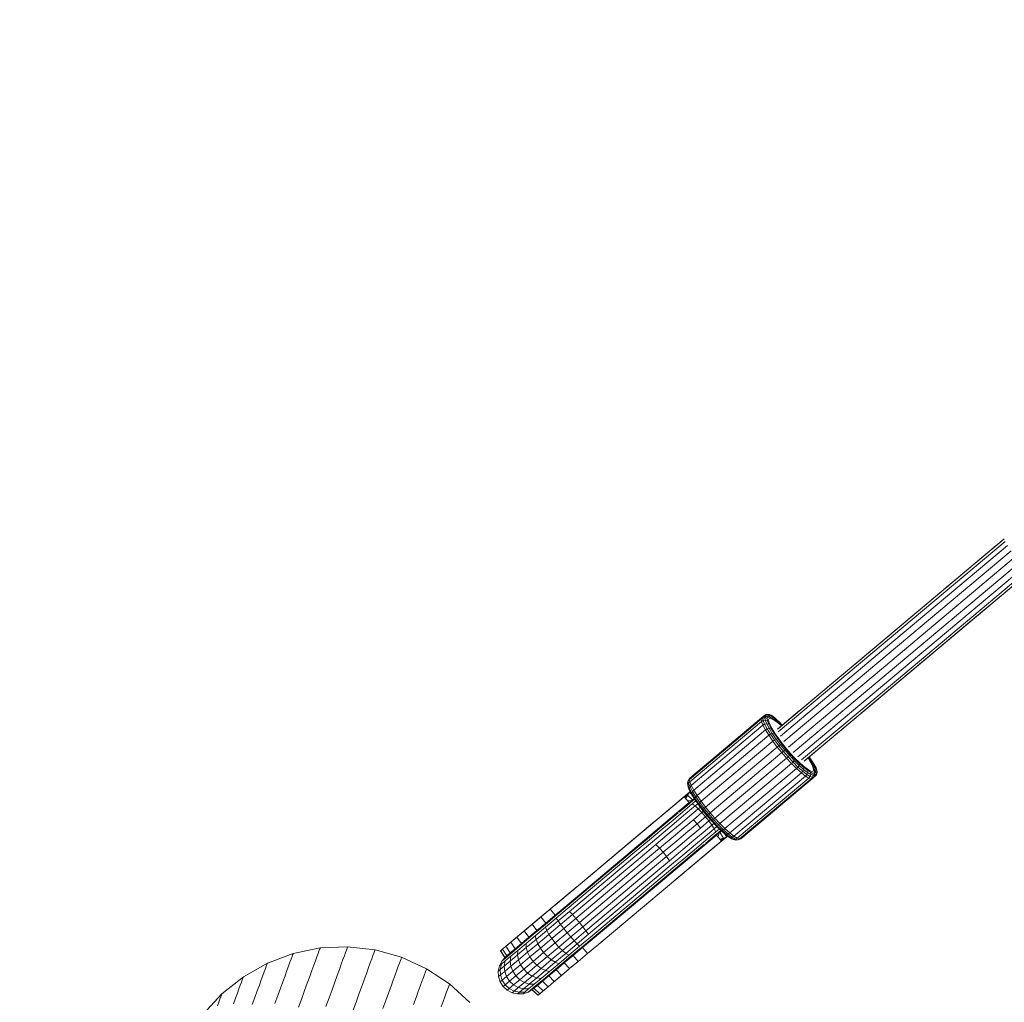
# Model space of a CAD drawing. Units: millimetres. Extents: x -1771 to 11034, y -203 to 17154.
# Drawn here: x 5573 to 5947, y 7352 to 7725 of the extents above; entities that cross this region are included whole.
import ezdxf

# ---------------------------------------------------------------- set-up
doc = ezdxf.new("R2010")
doc.units = ezdxf.units.MM
doc.layers.add('размер', color=92, linetype='Continuous', lineweight=15)
doc.styles.get("Standard").update_dxf_attribs({"font": 'txt.shx'})
doc.dimstyles.new('Размер М1.1', dxfattribs={"dimtxt": 300, "dimasz": 200, "dimexe": 1, "dimexo": 1, "dimgap": 50, "dimtad": 1, "dimdec": 0, "dimzin": 0, "dimtxsty": 'Standard', "dimcen": 2.5, "dimazin": 0, "dimtfac": 1, "dimtmove": 0, "dimatfit": 3, "dimfxl": 1, "dimtzin": 0, "dimarcsym": 0})

# ---------------------------------------------------------------- blocks, each defined once
blk = doc.blocks.new('*D8')
at = {"layer": 'Defpoints', "color": 0, "transparency": 16777216}
for p in [(7117.62, 9147.13), (-293.14, 1298.05), (6935, 1298.05)]:
    blk.add_point(p, dxfattribs=at)
at = {"layer": 'размер', "color": 0, "lineweight": -2, "transparency": 16777216}
for p, q in [((7116.62, 9147.13), (-294.14, 9147.13)), ((-293.14, 8947.13), (-293.14, 1498.05)), ((6934, 1298.05), (-294.14, 1298.05))]:
    blk.add_line(p, q, dxfattribs=at)
at = {"layer": 'размер', "color": 0, "transparency": 16777216}
for points in [[(-326.47, 8947.13), (-259.8, 8947.13), (-293.14, 9147.13)], [(-326.47, 1498.05), (-259.8, 1498.05), (-293.14, 1298.05)]]:
    blk.add_solid(points, dxfattribs=at)
at = {"layer": 'размер', "color": 0, "transparency": 16777216, "insert": (-493.14, 5222.59), "char_height": 300, "attachment_point": 5, "rotation": 90}
blk.add_mtext('7750', dxfattribs=at)
blk = doc.blocks.new('*D9')
at = {"layer": 'Defpoints', "color": 0, "transparency": 16777216}
for p in [(9533.29, 11338.46), (2769.8, 5731.34), (9533.29, 5511.39)]:
    blk.add_point(p, dxfattribs=at)
at = {"layer": 'размер', "color": 0, "lineweight": -2, "transparency": 16777216}
for p, q in [((2769.8, 5732.34), (2769.8, 11339.46)), ((9533.29, 5512.39), (9533.29, 11339.46)), ((2969.8, 11338.46), (9333.29, 11338.46))]:
    blk.add_line(p, q, dxfattribs=at)
at = {"layer": 'размер', "color": 0, "transparency": 16777216}
for points in [[(2969.8, 11371.8), (2969.8, 11305.13), (2769.8, 11338.46)], [(9333.29, 11371.8), (9333.29, 11305.13), (9533.29, 11338.46)]]:
    blk.add_solid(points, dxfattribs=at)
at = {"layer": 'размер', "color": 0, "transparency": 16777216, "insert": (6151.55, 11538.46), "char_height": 300, "attachment_point": 5}
blk.add_mtext('6700', dxfattribs=at)
blk = doc.blocks.new('*D10')
at = {"layer": 'Defpoints', "color": 0, "transparency": 16777216}
for p in [(7099.4, 10677.73), (-1374.44, -202.52), (6908.79, -202.52)]:
    blk.add_point(p, dxfattribs=at)
at = {"layer": 'размер', "color": 0, "lineweight": -2, "transparency": 16777216}
for p, q in [((7098.4, 10677.73), (-1375.44, 10677.73)), ((-1374.44, 10477.73), (-1374.44, -2.52)), ((6907.79, -202.52), (-1375.44, -202.52))]:
    blk.add_line(p, q, dxfattribs=at)
at = {"layer": 'размер', "color": 0, "transparency": 16777216}
for points in [[(-1407.78, 10477.73), (-1341.11, 10477.73), (-1374.44, 10677.73)], [(-1407.78, -2.52), (-1341.11, -2.52), (-1374.44, -202.52)]]:
    blk.add_solid(points, dxfattribs=at)
at = {"layer": 'размер', "color": 0, "transparency": 16777216, "insert": (-1574.44, 5237.61), "char_height": 300, "attachment_point": 5, "rotation": 90}
blk.add_mtext('10750', dxfattribs=at)
blk = doc.blocks.new('*D11')
at = {"layer": 'Defpoints', "color": 0, "transparency": 16777216}
for p in [(11033.89, 12180.59), (11033.89, 5511.39), (800.77, 5481.59)]:
    blk.add_point(p, dxfattribs=at)
at = {"layer": 'размер', "color": 0, "lineweight": -2, "transparency": 16777216}
for p, q in [((800.77, 5482.59), (800.77, 12181.59)), ((1000.77, 12180.59), (10833.89, 12180.59)), ((11033.89, 5512.39), (11033.89, 12181.59))]:
    blk.add_line(p, q, dxfattribs=at)
at = {"layer": 'размер', "color": 0, "transparency": 16777216}
for points in [[(1000.77, 12213.92), (1000.77, 12147.26), (800.77, 12180.59)], [(10833.89, 12213.92), (10833.89, 12147.26), (11033.89, 12180.59)]]:
    blk.add_solid(points, dxfattribs=at)
at = {"layer": 'размер', "color": 0, "transparency": 16777216, "insert": (5917.33, 12380.59), "char_height": 300, "attachment_point": 5}
blk.add_mtext('10200', dxfattribs=at)

msp = doc.modelspace()

# ---------------------------------------------------------------- linework, layer by layer
at = {"color": 0, "linetype": 'Continuous', "lineweight": 0}
for p, q in [((5896.41, 7485.83), (5946.51, 7527.87)), ((5896.72, 7484.85), (5946.81, 7526.88)), ((5935.52, 7518.65), (5945.32, 7526.87)), ((5945.32, 7526.87), (5946.51, 7527.87)), ((5896.73, 7486.1), (5943.48, 7525.33)), ((5897.62, 7483.27), (5947.7, 7525.3)), ((5899, 7481.3), (5949.08, 7523.32)), ((5900.71, 7479.15), (5950.78, 7521.17)), ((5902.52, 7477.1), (5952.6, 7519.12)), ((5904.23, 7475.4), (5954.31, 7517.42)), ((5905.63, 7474.24), (5955.72, 7516.27)), ((5906.54, 7473.76), (5956.64, 7515.8)), ((5906.86, 7474.03), (5956.98, 7516.08)), ((5934.11, 7496.89), (5955.45, 7514.8)), ((5923.69, 7508.72), (5924.12, 7509.09)), ((5923.74, 7508.76), (5924.12, 7509.09)), ((5924.12, 7509.09), (5925.45, 7510.2)), ((5934.25, 7497.02), (5941.04, 7502.71)), ((5915.04, 7480.9), (5934.25, 7497.02)), ((5924.21, 7488.59), (5934.11, 7496.89)), ((5860.52, 7455.71), (5896.41, 7485.83)), ((5860.78, 7454.7), (5896.72, 7484.85)), ((5860.89, 7456.02), (5896.73, 7486.1)), ((5861.65, 7453.09), (5897.62, 7483.27)), ((5863.01, 7451.09), (5899, 7481.3)), ((5887.79, 7478.6), (5892.22, 7482.32)), ((5864.7, 7448.94), (5900.71, 7479.15)), ((5879.56, 7471.69), (5887.79, 7478.6)), ((5898.06, 7466.65), (5915.04, 7480.9)), ((5866.53, 7446.9), (5902.52, 7477.1)), ((5868.26, 7445.21), (5904.23, 7475.4)), ((5869.69, 7444.08), (5905.63, 7474.24)), ((5870.65, 7443.64), (5906.54, 7473.76)), ((5871.02, 7443.95), (5906.86, 7474.03)), ((5883.26, 7454.23), (5898.06, 7466.65)), ((5891.88, 7461.46), (5898.06, 7466.65)), ((5862.38, 7457.28), (5868.95, 7462.79)), ((5854.36, 7459.52), (5827.2, 7436.73)), ((5827.4, 7437.23), (5854.56, 7460.02)), ((5854.36, 7459.52), (5854.56, 7460.02)), ((5855.01, 7459.89), (5854.36, 7459.52)), ((5854.51, 7458.6), (5854.36, 7459.52)), ((5855.15, 7458.97), (5854.51, 7458.6)), ((5854.56, 7460.02), (5855.59, 7460.88)), ((5855.21, 7460.38), (5854.56, 7460.02)), ((5855.21, 7460.38), (5855.01, 7459.89)), ((5855.81, 7459.99), (5855.01, 7459.89)), ((5855.15, 7458.97), (5855.01, 7459.89)), ((5855.95, 7459.1), (5855.15, 7458.97)), ((5855.68, 7457.61), (5855.15, 7458.97)), ((5855.73, 7460.49), (5855.21, 7460.38)), ((5856.01, 7460.47), (5855.21, 7460.38)), ((5855.94, 7460.84), (5855.44, 7460.43)), ((5856.25, 7461.25), (5855.59, 7460.88)), ((5855.94, 7460.84), (5855.59, 7460.88)), ((5856.51, 7460.57), (5855.73, 7460.49)), ((5856.01, 7460.47), (5855.81, 7459.99)), ((5855.95, 7459.1), (5855.81, 7459.99)), ((5856.59, 7459.77), (5855.81, 7459.99)), ((5856.59, 7461.21), (5855.94, 7460.84)), ((5856.37, 7460.56), (5855.94, 7460.84)), ((5856.73, 7458.92), (5855.95, 7459.1)), ((5856.47, 7457.78), (5855.95, 7459.1)), ((5856.51, 7460.57), (5856.01, 7460.47)), ((5856.01, 7460.47), (5856.78, 7460.23)), ((5857.05, 7461.34), (5856.25, 7461.25)), ((5856.25, 7461.25), (5856.59, 7461.21)), ((5857.26, 7460.33), (5856.51, 7460.57)), ((5857.38, 7461.3), (5856.59, 7461.21)), ((5857.28, 7460.75), (5856.59, 7461.21)), ((5856.59, 7459.77), (5856.78, 7460.23)), ((5856.73, 7458.92), (5856.59, 7459.77)), ((5857.22, 7457.67), (5856.73, 7458.92)), ((5857.26, 7460.33), (5856.78, 7460.23)), ((5857.28, 7460.75), (5856.8, 7460.48)), ((5857.05, 7461.34), (5857.38, 7461.3)), ((5857.36, 7459.75), (5857.18, 7459.32)), ((5857.31, 7458.52), (5857.18, 7459.32)), ((5858.07, 7460.05), (5857.26, 7460.33)), ((5858.05, 7460.86), (5857.28, 7460.75)), ((5858.18, 7459.98), (5857.28, 7460.75)), ((5857.81, 7459.85), (5857.36, 7459.75)), ((5858.05, 7460.86), (5857.38, 7461.3)), ((5858.14, 7461.07), (5857.38, 7461.3)), ((5858.58, 7459.59), (5857.81, 7459.85)), ((5858.78, 7460.65), (5858.05, 7460.86)), ((5859.09, 7459.98), (5858.05, 7460.86)), ((5859.22, 7459.35), (5858.07, 7460.05)), ((5858.78, 7460.65), (5858.14, 7461.07)), ((5859.09, 7459.98), (5858.39, 7459.86)), ((5859.67, 7458.92), (5858.58, 7459.59)), ((5859.77, 7459.81), (5858.78, 7460.65)), ((5858.78, 7460.65), (5859.31, 7460.2)), ((5860.44, 7458.68), (5859.09, 7459.98)), ((5859.77, 7459.81), (5859.09, 7459.98)), ((5860.66, 7458.23), (5859.22, 7459.35)), ((5860.24, 7459.41), (5859.31, 7460.2)), ((5859.67, 7458.92), (5861.03, 7457.86)), ((5861.06, 7458.57), (5859.77, 7459.81)), ((5861.47, 7458.23), (5860.24, 7459.41)), ((5854.51, 7458.6), (5827.35, 7435.81)), ((5855.04, 7457.23), (5827.88, 7434.44)), ((5855.98, 7455.47), (5828.82, 7432.68)), ((5855.04, 7457.23), (5854.51, 7458.6)), ((5855.68, 7457.61), (5855.04, 7457.23)), ((5855.98, 7455.47), (5855.04, 7457.23)), ((5856.47, 7457.78), (5855.68, 7457.61)), ((5856.61, 7455.87), (5855.68, 7457.61)), ((5856.61, 7455.87), (5855.98, 7455.47)), ((5857.26, 7453.41), (5855.98, 7455.47)), ((5857.36, 7456.09), (5856.47, 7457.78)), ((5857.22, 7457.67), (5856.47, 7457.78)), ((5857.36, 7456.09), (5856.61, 7455.87)), ((5857.88, 7453.83), (5856.61, 7455.87)), ((5858.07, 7456.06), (5857.22, 7457.67)), ((5857.77, 7457.34), (5857.31, 7458.52)), ((5858.07, 7456.06), (5857.36, 7456.09)), ((5858.6, 7454.12), (5857.36, 7456.09)), ((5858.58, 7455.81), (5857.77, 7457.34)), ((5859.25, 7454.18), (5858.07, 7456.06)), ((5859.69, 7454.03), (5858.58, 7455.81)), ((5860.44, 7458.68), (5860.17, 7458.61)), ((5861.06, 7458.57), (5860.44, 7458.68)), ((5862.05, 7457.02), (5860.44, 7458.68)), ((5862.04, 7456.99), (5860.66, 7458.23)), ((5861.03, 7457.86), (5862.02, 7456.97)), ((5862.34, 7457.24), (5861.06, 7458.57)), ((5862.38, 7457.28), (5861.47, 7458.23)), ((5862.05, 7457.02), (5862.02, 7457)), ((5862.06, 7457.01), (5862.05, 7457.02)), ((5862.07, 7457.01), (5862.05, 7457.02)), ((5857.26, 7453.41), (5830.1, 7430.63)), ((5857.88, 7453.83), (5857.26, 7453.41)), ((5858.8, 7451.2), (5857.26, 7453.41)), ((5858.6, 7454.12), (5857.88, 7453.83)), ((5859.41, 7451.64), (5857.88, 7453.83)), ((5859.25, 7454.18), (5858.6, 7454.12)), ((5860.08, 7451.99), (5858.6, 7454.12)), ((5859.41, 7451.64), (5858.8, 7451.2)), ((5860.66, 7452.15), (5859.25, 7454.18)), ((5860.08, 7451.99), (5859.41, 7451.64)), ((5861.08, 7449.43), (5859.41, 7451.64)), ((5861.03, 7452.11), (5859.69, 7454.03)), ((5860.66, 7452.15), (5860.08, 7451.99)), ((5861.7, 7449.85), (5860.08, 7451.99)), ((5862.2, 7450.11), (5860.66, 7452.15)), ((5862.49, 7450.18), (5861.03, 7452.11)), ((5872.51, 7445.21), (5883.26, 7454.23)), ((5858.8, 7451.2), (5831.64, 7428.41)), ((5860.49, 7448.97), (5833.33, 7426.18)), ((5860.49, 7448.97), (5858.8, 7451.2)), ((5860.49, 7448.97), (5861.08, 7449.43)), ((5860.49, 7448.97), (5862.21, 7446.85)), ((5861.08, 7449.43), (5861.7, 7449.85)), ((5861.08, 7449.43), (5862.78, 7447.34)), ((5861.7, 7449.85), (5862.2, 7450.11)), ((5861.7, 7449.85), (5863.35, 7447.81)), ((5862.2, 7450.11), (5863.78, 7448.17)), ((5862.49, 7450.18), (5863.98, 7448.34)), ((5862.78, 7447.34), (5863.35, 7447.81)), ((5863.35, 7447.81), (5863.78, 7448.17)), ((5863.35, 7447.81), (5865.07, 7445.83)), ((5863.78, 7448.17), (5865.42, 7446.28)), ((5863.98, 7448.34), (5865.53, 7446.56)), ((5862.21, 7446.85), (5835.05, 7424.06)), ((5864, 7444.79), (5836.84, 7422)), ((5862.78, 7447.34), (5862.21, 7446.85)), ((5862.21, 7446.85), (5864, 7444.79)), ((5862.78, 7447.34), (5864.56, 7445.29)), ((5864, 7444.79), (5864.56, 7445.29)), ((5864, 7444.79), (5865.9, 7442.74)), ((5864.56, 7445.29), (5865.07, 7445.83)), ((5864.56, 7445.29), (5866.44, 7443.26)), ((5865.07, 7445.83), (5865.42, 7446.28)), ((5865.07, 7445.83), (5866.9, 7443.86)), ((5865.42, 7446.28), (5867.16, 7444.41)), ((5865.53, 7446.56), (5867.18, 7444.78)), ((5866.9, 7443.86), (5866.44, 7443.26)), ((5867.16, 7444.41), (5866.9, 7443.86)), ((5866.9, 7443.86), (5868.74, 7442.03)), ((5867.16, 7444.41), (5868.91, 7442.66)), ((5867.18, 7444.78), (5868.84, 7443.13)), ((5872.14, 7444.9), (5872.85, 7443.78)), ((5872.16, 7444.92), (5873.14, 7443.35)), ((5872.19, 7444.93), (5872.17, 7444.9)), ((5872.19, 7444.94), (5872.19, 7444.93)), ((5872.19, 7444.94), (5872.19, 7444.93)), ((5872.19, 7444.93), (5873.55, 7443.06)), ((5872.47, 7445.17), (5873.55, 7443.69)), ((5872.51, 7445.21), (5873.28, 7444.15)), ((5872.85, 7443.78), (5873.65, 7442.25)), ((5873.28, 7444.15), (5874.23, 7442.74)), ((5865.9, 7442.74), (5838.74, 7419.95)), ((5867.81, 7440.84), (5840.65, 7418.05)), ((5866.44, 7443.26), (5865.9, 7442.74)), ((5865.9, 7442.74), (5867.81, 7440.84)), ((5866.44, 7443.26), (5868.33, 7441.38)), ((5868.33, 7441.38), (5867.81, 7440.84)), ((5867.81, 7440.84), (5869.61, 7439.22)), ((5868.74, 7442.03), (5868.33, 7441.38)), ((5868.33, 7441.38), (5870.12, 7439.77)), ((5868.91, 7442.66), (5868.74, 7442.03)), ((5868.74, 7442.03), (5870.47, 7440.48)), ((5868.84, 7443.13), (5870.4, 7441.73)), ((5868.91, 7442.66), (5870.56, 7441.18)), ((5870.47, 7440.48), (5870.12, 7439.77)), ((5870.4, 7441.73), (5871.76, 7440.66)), ((5870.56, 7441.18), (5870.47, 7440.48)), ((5870.47, 7440.48), (5871.98, 7439.3)), ((5870.56, 7441.18), (5872, 7440.06)), ((5871.76, 7440.66), (5872.85, 7440)), ((5872, 7440.06), (5871.98, 7439.3)), ((5872, 7440.06), (5873.14, 7439.36)), ((5873.14, 7443.35), (5874, 7441.74)), ((5873.55, 7443.06), (5873.43, 7442.8)), ((5873.55, 7443.69), (5873.55, 7443.06)), ((5873.55, 7443.69), (5874.55, 7442.2)), ((5873.55, 7443.06), (5874.6, 7441.5)), ((5873.65, 7442.25), (5874.12, 7441.07)), ((5874, 7441.74), (5874.49, 7440.49)), ((5874.25, 7440.27), (5874.07, 7439.84)), ((5874.12, 7441.07), (5874.25, 7440.27)), ((5874.23, 7442.74), (5874.85, 7441.68)), ((5874.6, 7441.5), (5874.35, 7440.84)), ((5874.44, 7440.61), (5875.04, 7439.59)), ((5874.49, 7440.49), (5874.62, 7439.64)), ((5874.55, 7442.2), (5874.6, 7441.5)), ((5874.55, 7442.2), (5875.2, 7441.08)), ((5874.6, 7441.5), (5875.28, 7440.33)), ((5874.85, 7441.68), (5875.2, 7441.08)), ((5875.28, 7440.33), (5875.04, 7439.59)), ((5875.2, 7441.08), (5875.5, 7440.38)), ((5875.2, 7441.08), (5875.28, 7440.33)), ((5875.28, 7440.33), (5875.6, 7439.59)), ((5875.5, 7440.38), (5875.6, 7439.59)), ((5826.74, 7436.16), (5827.2, 7436.73)), ((5826.94, 7436.66), (5826.74, 7436.16)), ((5826.94, 7436.66), (5827.4, 7437.23)), ((5827.4, 7437.23), (5827.2, 7436.73)), ((5827.35, 7435.81), (5827.2, 7436.73)), ((5869.61, 7439.22), (5842.45, 7416.43)), ((5871.18, 7437.99), (5844.02, 7415.21)), ((5872.44, 7437.23), (5845.28, 7414.44)), ((5873.32, 7436.92), (5846.16, 7414.14)), ((5873.85, 7437.04), (5846.69, 7414.25)), ((5874.88, 7437.9), (5847.4, 7414.85)), ((5870.12, 7439.77), (5869.61, 7439.22)), ((5869.61, 7439.22), (5871.18, 7437.99)), ((5870.12, 7439.77), (5871.67, 7438.56)), ((5871.67, 7438.56), (5871.18, 7437.99)), ((5871.18, 7437.99), (5872.44, 7437.23)), ((5871.98, 7439.3), (5871.67, 7438.56)), ((5871.67, 7438.56), (5872.91, 7437.8)), ((5871.98, 7439.3), (5873.18, 7438.56)), ((5872.91, 7437.8), (5872.44, 7437.23)), ((5872.44, 7437.23), (5873.32, 7436.92)), ((5872.85, 7440), (5873.62, 7439.74)), ((5873.18, 7438.56), (5872.91, 7437.8)), ((5872.91, 7437.8), (5873.79, 7437.5)), ((5873.14, 7439.36), (5873.18, 7438.56)), ((5873.14, 7439.36), (5873.96, 7439.08)), ((5873.18, 7438.56), (5874.03, 7438.27)), ((5873.79, 7437.5), (5873.32, 7436.92)), ((5873.85, 7437.04), (5873.32, 7436.92)), ((5874.07, 7439.84), (5873.62, 7439.74)), ((5874.03, 7438.27), (5873.79, 7437.5)), ((5873.79, 7437.5), (5874.31, 7437.61)), ((5873.85, 7437.04), (5874.31, 7437.61)), ((5874.44, 7439.18), (5873.96, 7439.08)), ((5873.96, 7439.08), (5874.03, 7438.27)), ((5874.03, 7438.27), (5874.54, 7438.38)), ((5874.54, 7438.38), (5874.31, 7437.61)), ((5874.51, 7438.1), (5874.31, 7437.61)), ((5874.9, 7438.25), (5874.4, 7437.83)), ((5874.62, 7439.64), (5874.44, 7439.18)), ((5874.44, 7439.18), (5874.54, 7438.38)), ((5874.73, 7438.86), (5874.51, 7438.1)), ((5874.73, 7438.86), (5874.54, 7438.38)), ((5874.62, 7439.64), (5874.73, 7438.86)), ((5875.04, 7439.59), (5874.69, 7439.16)), ((5874.69, 7438.73), (5874.9, 7438.25)), ((5874.88, 7437.9), (5875.35, 7438.48)), ((5874.88, 7437.9), (5874.9, 7438.25)), ((5875.37, 7438.82), (5874.9, 7438.25)), ((5875.04, 7439.59), (5875.37, 7438.82)), ((5875.58, 7439.26), (5875.35, 7438.48)), ((5875.37, 7438.82), (5875.35, 7438.48)), ((5875.6, 7439.59), (5875.37, 7438.82)), ((5875.6, 7439.59), (5875.58, 7439.26)), ((5826.52, 7435.41), (5826.74, 7436.16)), ((5826.66, 7434.52), (5826.52, 7435.41)), ((5826.63, 7434.63), (5826.52, 7435.41)), ((5826.76, 7433.78), (5826.63, 7434.63)), ((5826.66, 7434.52), (5826.88, 7435.25)), ((5826.76, 7433.78), (5826.66, 7434.52)), ((5827.18, 7433.21), (5826.66, 7434.52)), ((5826.88, 7435.25), (5826.74, 7436.16)), ((5827.25, 7432.53), (5826.76, 7433.78)), ((5827.35, 7435.81), (5826.88, 7435.25)), ((5827.41, 7433.89), (5826.88, 7435.25)), ((5827.18, 7433.21), (5827.41, 7433.89)), ((5828.07, 7431.51), (5827.18, 7433.21)), ((5827.25, 7432.53), (5827.18, 7433.21)), ((5827.88, 7434.44), (5827.35, 7435.81)), ((5827.88, 7434.44), (5827.41, 7433.89)), ((5828.34, 7432.15), (5827.41, 7433.89)), ((5827.88, 7434.44), (5828.82, 7432.68)), ((5828.34, 7432.15), (5828.82, 7432.68)), ((5830.1, 7430.63), (5828.82, 7432.68)), ((5778.02, 7390.57), (5825.2, 7430.16)), ((5788.01, 7398.95), (5827.23, 7431.86)), ((5825.2, 7430.16), (5827.15, 7427.91)), ((5825.44, 7429.87), (5826.47, 7430.74)), ((5826.47, 7430.74), (5825.89, 7429.36)), ((5826.47, 7430.74), (5827.23, 7431.86)), ((5826.47, 7430.74), (5828.39, 7428.92)), ((5829.02, 7429.45), (5827.14, 7427.87)), ((5827.23, 7431.86), (5827.4, 7432)), ((5827.23, 7431.86), (5828.09, 7430.96)), ((5828.11, 7430.92), (5827.25, 7432.53)), ((5827.4, 7432), (5827.72, 7431.65)), ((5829.17, 7429.22), (5827.51, 7427.82)), ((5828.07, 7431.51), (5828.34, 7432.15)), ((5828.11, 7430.92), (5828.07, 7431.51)), ((5829.3, 7429.54), (5828.07, 7431.51)), ((5829.28, 7429.04), (5828.11, 7430.92)), ((5829.61, 7430.11), (5828.34, 7432.15)), ((5828.95, 7429.39), (5829.02, 7429.45)), ((5829.28, 7429.04), (5829.3, 7429.54)), ((5830.69, 7427.01), (5829.28, 7429.04)), ((5829.3, 7429.54), (5829.61, 7430.11)), ((5830.79, 7427.41), (5829.3, 7429.54)), ((5830.1, 7430.63), (5829.61, 7430.11)), ((5831.14, 7427.92), (5829.61, 7430.11)), ((5831.64, 7428.41), (5830.1, 7430.63)), ((5779.95, 7388.31), (5827.15, 7427.91)), ((5823.31, 7424.28), (5827.1, 7427.47)), ((5828.28, 7427.43), (5824.66, 7424.39)), ((5829.33, 7426.64), (5825.87, 7423.75)), ((5826.56, 7428.58), (5828.11, 7428.69)), ((5827.1, 7427.47), (5827.03, 7427.21)), ((5827.1, 7427.47), (5827.15, 7427.91)), ((5827.51, 7427.82), (5827.1, 7427.48)), ((5830.56, 7425.52), (5827.24, 7422.74)), ((5829.62, 7428.55), (5828.28, 7427.43)), ((5828.28, 7427.43), (5829.33, 7426.64)), ((5830.35, 7427.5), (5829.33, 7426.64)), ((5829.33, 7426.64), (5830.56, 7425.52)), ((5831.33, 7426.16), (5830.56, 7425.52)), ((5830.56, 7425.52), (5831.91, 7424.13)), ((5830.69, 7427.01), (5830.79, 7427.41)), ((5832.24, 7424.97), (5830.69, 7427.01)), ((5830.85, 7426.79), (5830.69, 7427.01)), ((5830.79, 7427.41), (5831.14, 7427.92)), ((5832.41, 7425.27), (5830.79, 7427.41)), ((5832.32, 7424.86), (5830.85, 7426.79)), ((5831.64, 7428.41), (5831.14, 7427.92)), ((5832.81, 7425.71), (5831.14, 7427.92)), ((5833.33, 7426.18), (5831.64, 7428.41)), ((5832.41, 7425.27), (5832.24, 7424.97)), ((5832.81, 7425.71), (5832.41, 7425.27)), ((5834.06, 7423.23), (5832.41, 7425.27)), ((5833.33, 7426.18), (5832.81, 7425.71)), ((5834.51, 7423.61), (5832.81, 7425.71)), ((5835.05, 7424.06), (5833.33, 7426.18)), ((5819.93, 7421.47), (5815.88, 7418.07)), ((5822.93, 7423.98), (5819.93, 7421.47)), ((5824.66, 7424.39), (5820.99, 7421.31)), ((5825.87, 7423.75), (5822.28, 7420.73)), ((5827.24, 7422.74), (5823.71, 7419.77)), ((5828.68, 7421.42), (5825.17, 7418.48)), ((5831.91, 7424.13), (5828.68, 7421.42)), ((5828.68, 7421.42), (5830.07, 7419.89)), ((5833.28, 7422.58), (5830.07, 7419.89)), ((5832.5, 7424.63), (5831.91, 7424.13)), ((5831.91, 7424.13), (5833.28, 7422.58)), ((5832.24, 7424.97), (5833.82, 7423.03)), ((5833.81, 7423.02), (5832.32, 7424.86)), ((5833.81, 7423.02), (5833.28, 7422.58)), ((5833.28, 7422.58), (5834.57, 7420.96)), ((5833.81, 7423.02), (5835.36, 7421.23)), ((5834.06, 7423.23), (5833.82, 7423.03)), ((5833.82, 7423.03), (5835.45, 7421.14)), ((5834.51, 7423.61), (5834.06, 7423.23)), ((5834.06, 7423.23), (5835.78, 7421.25)), ((5835.05, 7424.06), (5834.51, 7423.61)), ((5834.51, 7423.61), (5836.29, 7421.57)), ((5835.16, 7421.46), (5834.57, 7420.96)), ((5835.05, 7424.06), (5836.84, 7422)), ((5836.29, 7421.57), (5835.78, 7421.25)), ((5836.84, 7422), (5836.29, 7421.57)), ((5836.29, 7421.57), (5838.17, 7419.54)), ((5836.84, 7422), (5838.74, 7419.95)), ((5782.58, 7394.39), (5814.14, 7420.88)), ((5815.88, 7418.07), (5811.17, 7414.11)), ((5816.9, 7417.88), (5812.05, 7413.81)), ((5820.99, 7421.31), (5816.9, 7417.88)), ((5822.28, 7420.73), (5818.15, 7417.27)), ((5823.71, 7419.77), (5819.55, 7416.28)), ((5825.17, 7418.48), (5821, 7414.97)), ((5830.07, 7419.89), (5826.58, 7416.96)), ((5831.34, 7418.25), (5827.83, 7415.31)), ((5830.07, 7419.89), (5831.34, 7418.25)), ((5834.57, 7420.96), (5831.34, 7418.25)), ((5835.71, 7419.39), (5832.39, 7416.61)), ((5836.6, 7417.98), (5833.14, 7415.08)), ((5834.57, 7420.96), (5835.71, 7419.39)), ((5835.36, 7421.23), (5837.01, 7419.46)), ((5835.78, 7421.25), (5835.45, 7421.14)), ((5835.45, 7421.14), (5837.19, 7419.26)), ((5836.47, 7420.03), (5835.71, 7419.39)), ((5835.71, 7419.39), (5836.6, 7417.98)), ((5835.78, 7421.25), (5837.61, 7419.28)), ((5837.62, 7418.84), (5836.6, 7417.98)), ((5836.6, 7417.98), (5837.19, 7416.82)), ((5837.19, 7419.26), (5837.01, 7419.46)), ((5837.19, 7419.26), (5837.61, 7419.28)), ((5837.19, 7419.26), (5838.95, 7417.52)), ((5838.53, 7417.94), (5837.19, 7416.82)), ((5837.61, 7419.28), (5838.17, 7419.54)), ((5837.61, 7419.28), (5839.44, 7417.45)), ((5838.74, 7419.95), (5838.17, 7419.54)), ((5838.17, 7419.54), (5840.06, 7417.66)), ((5838.74, 7419.95), (5840.65, 7418.05)), ((5839.44, 7417.45), (5840.06, 7417.66)), ((5840.06, 7417.66), (5840.65, 7418.05)), ((5840.06, 7417.66), (5841.85, 7416.05)), ((5840.65, 7418.05), (5842.45, 7416.43)), ((5790.27, 7376.01), (5837.46, 7415.61)), ((5811.17, 7414.11), (5805.52, 7409.38)), ((5818.15, 7417.27), (5813.18, 7413.09)), ((5819.55, 7416.28), (5814.48, 7412.03)), ((5821, 7414.97), (5815.87, 7410.67)), ((5821.4, 7398.25), (5841.54, 7415.15)), ((5826.58, 7416.96), (5822.4, 7413.45)), ((5827.83, 7415.31), (5823.66, 7411.8)), ((5832.39, 7416.61), (5828.85, 7413.64)), ((5833.14, 7415.08), (5829.55, 7412.07)), ((5833.22, 7412.46), (5837.02, 7415.65)), ((5837.19, 7416.82), (5833.56, 7413.77)), ((5836.75, 7415.62), (5837.02, 7415.65)), ((5837.02, 7415.65), (5837.46, 7415.61)), ((5837.44, 7415.98), (5837.04, 7415.64)), ((5839.31, 7417.19), (5837.43, 7415.62)), ((5839.1, 7417.38), (5837.44, 7415.98)), ((5839.34, 7413.3), (5837.46, 7415.61)), ((5838.02, 7414.92), (5838.4, 7416.43)), ((5840.13, 7414.46), (5838.67, 7416.66)), ((5838.67, 7414.12), (5840.13, 7414.46)), ((5838.95, 7417.52), (5839.44, 7417.45)), ((5838.95, 7417.52), (5840.6, 7416.04)), ((5839.1, 7413.59), (5840.13, 7414.46)), ((5841.37, 7415.01), (5839.34, 7413.3)), ((5839.44, 7417.45), (5841.18, 7415.9)), ((5840.13, 7414.46), (5841.37, 7415.01)), ((5840.6, 7416.04), (5841.18, 7415.9)), ((5840.6, 7416.04), (5842.03, 7414.92)), ((5841.37, 7415.01), (5840.63, 7416.01)), ((5841.18, 7415.9), (5841.85, 7416.05)), ((5841.18, 7415.9), (5842.69, 7414.72)), ((5841.54, 7415.15), (5841.25, 7415.53)), ((5841.85, 7416.05), (5842.45, 7416.43)), ((5841.85, 7416.05), (5843.4, 7414.84)), ((5842.03, 7414.92), (5842.69, 7414.72)), ((5842.03, 7414.92), (5843.18, 7414.21)), ((5842.45, 7416.43), (5844.02, 7415.21)), ((5842.69, 7414.72), (5843.4, 7414.84)), ((5842.69, 7414.72), (5843.89, 7413.98)), ((5843.18, 7414.21), (5843.89, 7413.98)), ((5843.18, 7414.21), (5843.99, 7413.94)), ((5843.4, 7414.84), (5844.02, 7415.21)), ((5843.4, 7414.84), (5844.64, 7414.08)), ((5843.89, 7413.98), (5844.64, 7414.08)), ((5843.89, 7413.98), (5844.74, 7413.69)), ((5843.99, 7413.94), (5844.74, 7413.69)), ((5845.28, 7414.44), (5844.02, 7415.21)), ((5845.28, 7414.44), (5844.64, 7414.08)), ((5844.64, 7414.08), (5845.52, 7413.78)), ((5846.16, 7414.14), (5845.28, 7414.44)), ((5846.16, 7414.14), (5845.52, 7413.78)), ((5846.69, 7414.25), (5846.04, 7413.89)), ((5846.69, 7414.25), (5846.16, 7414.14)), ((5847.4, 7414.85), (5847.4, 7414.85)), ((5847.4, 7414.85), (5847.4, 7414.85)), ((5792.16, 7373.71), (5839.34, 7413.3)), ((5812.05, 7413.81), (5806.27, 7408.96)), ((5813.18, 7413.09), (5807.28, 7408.15)), ((5814.48, 7412.03), (5808.5, 7407.01)), ((5815.87, 7410.67), (5809.83, 7405.61)), ((5814.48, 7412.03), (5815.87, 7410.67)), ((5815.87, 7410.67), (5817.25, 7409.13)), ((5822.4, 7413.45), (5817.25, 7409.13)), ((5823.66, 7411.8), (5818.53, 7407.5)), ((5828.85, 7413.64), (5824.69, 7410.15)), ((5829.55, 7412.07), (5825.42, 7408.6)), ((5829.9, 7410.7), (5825.81, 7407.26)), ((5832.87, 7412.15), (5829.87, 7409.63)), ((5833.56, 7413.77), (5829.9, 7410.7)), ((5844.74, 7413.69), (5845.52, 7413.78)), ((5845.52, 7413.78), (5846.04, 7413.89)), ((5805.52, 7409.38), (5780.22, 7388.14)), ((5806.27, 7408.96), (5780.82, 7387.61)), ((5807.28, 7408.15), (5781.72, 7386.7)), ((5808.5, 7407.01), (5782.85, 7385.48)), ((5817.25, 7409.13), (5811.2, 7404.05)), ((5818.53, 7407.5), (5812.5, 7402.44)), ((5817.25, 7409.13), (5818.53, 7407.5)), ((5818.53, 7407.5), (5819.62, 7405.9)), ((5824.69, 7410.15), (5819.62, 7405.9)), ((5825.42, 7408.6), (5820.45, 7404.43)), ((5825.81, 7407.26), (5820.95, 7403.19)), ((5829.87, 7409.63), (5825.82, 7406.23)), ((5809.83, 7405.61), (5784.12, 7384.03)), ((5811.2, 7404.05), (5785.47, 7382.46)), ((5819.62, 7405.9), (5813.64, 7400.88)), ((5820.45, 7404.43), (5814.55, 7399.48)), ((5820.95, 7403.19), (5815.17, 7398.34)), ((5825.82, 7406.23), (5821.1, 7402.27)), ((5812.5, 7402.44), (5786.78, 7380.86)), ((5813.64, 7400.88), (5787.99, 7379.35)), ((5814.55, 7399.48), (5788.99, 7378.03)), ((5821.1, 7402.27), (5815.46, 7397.54)), ((5781.62, 7393.59), (5784.69, 7396.17)), ((5815.17, 7398.34), (5789.73, 7376.99)), ((5815.46, 7397.54), (5790.15, 7376.3)), ((5776.33, 7389.15), (5779.9, 7392.15)), ((5778.52, 7390.99), (5781.62, 7393.59)), ((5779.9, 7392.15), (5780.64, 7392.77)), ((5774.42, 7387.55), (5778.02, 7390.57)), ((5774.67, 7387.76), (5777.9, 7390.47)), ((5775.46, 7388.42), (5776.33, 7389.15)), ((5776.25, 7389.08), (5776.44, 7389.24)), ((5780.22, 7388.14), (5776.31, 7384.86)), ((5776.32, 7385.26), (5779.95, 7388.31)), ((5776.44, 7389.24), (5778.91, 7391.31)), ((5776.44, 7389.24), (5776.44, 7389.24)), ((5767.63, 7381.85), (5770.94, 7384.63)), ((5767.92, 7382.09), (5771.23, 7384.87)), ((5769.42, 7383.35), (5772.81, 7386.2)), ((5769.57, 7383.48), (5771.81, 7385.36)), ((5770.94, 7384.63), (5774.42, 7387.55)), ((5770.94, 7384.63), (5772.78, 7382.29)), ((5771.23, 7384.87), (5774.67, 7387.76)), ((5776.31, 7384.86), (5772.5, 7381.66)), ((5776.69, 7384.14), (5772.62, 7380.72)), ((5772.78, 7382.29), (5776.32, 7385.26)), ((5772.81, 7386.2), (5774.18, 7387.35)), ((5774.42, 7387.55), (5776.32, 7385.26)), ((5780.82, 7387.61), (5776.69, 7384.14)), ((5776.69, 7384.14), (5777.39, 7383.06)), ((5781.72, 7386.7), (5777.39, 7383.06)), ((5782.85, 7385.48), (5778.36, 7381.72)), ((5781.72, 7386.7), (5782.85, 7385.48)), ((5782.85, 7385.48), (5784.12, 7384.03)), ((5763.31, 7378.23), (5766.23, 7380.67)), ((5764.57, 7379.28), (5767.63, 7381.85)), ((5764.82, 7379.49), (5767.92, 7382.09)), ((5766.23, 7380.67), (5767.54, 7381.78)), ((5767.63, 7381.85), (5769.42, 7379.47)), ((5768.61, 7382.68), (5769.42, 7383.35)), ((5772.62, 7380.72), (5768.78, 7377.5)), ((5772.5, 7381.66), (5768.9, 7378.65)), ((5769.22, 7383.18), (5769.57, 7383.48)), ((5769.42, 7379.47), (5772.78, 7382.29)), ((5769.57, 7383.48), (5769.57, 7383.48)), ((5772.62, 7380.72), (5773.1, 7379.47)), ((5777.39, 7383.06), (5773.1, 7379.47)), ((5778.36, 7381.72), (5773.91, 7377.98)), ((5777.39, 7383.06), (5778.36, 7381.72)), ((5778.36, 7381.72), (5779.55, 7380.19)), ((5784.12, 7384.03), (5779.55, 7380.19)), ((5785.47, 7382.46), (5780.86, 7378.59)), ((5786.78, 7380.86), (5782.21, 7377.02)), ((5784.12, 7384.03), (5785.47, 7382.46)), ((5785.47, 7382.46), (5786.78, 7380.86)), ((5786.78, 7380.86), (5787.99, 7379.35)), ((5759.49, 7375.02), (5761.83, 7376.99)), ((5759.65, 7375.15), (5762.01, 7377.14)), ((5761.04, 7376.32), (5763.31, 7378.23)), ((5761.83, 7376.99), (5764.57, 7379.28)), ((5761.83, 7376.99), (5763.54, 7374.54)), ((5762.01, 7377.14), (5764.82, 7379.49)), ((5763.54, 7374.54), (5766.32, 7376.87)), ((5764.57, 7379.28), (5766.32, 7376.87)), ((5768.78, 7377.5), (5765.26, 7374.55)), ((5768.9, 7378.65), (5765.6, 7375.87)), ((5766.32, 7376.87), (5769.42, 7379.47)), ((5768.78, 7377.5), (5769.06, 7376.08)), ((5773.1, 7379.47), (5769.06, 7376.08)), ((5773.91, 7377.98), (5769.71, 7374.46)), ((5773.1, 7379.47), (5773.91, 7377.98)), ((5773.91, 7377.98), (5774.99, 7376.37)), ((5779.55, 7380.19), (5774.99, 7376.37)), ((5780.86, 7378.59), (5776.26, 7374.74)), ((5782.21, 7377.02), (5777.65, 7373.2)), ((5779.55, 7380.19), (5780.86, 7378.59)), ((5780.86, 7378.59), (5782.21, 7377.02)), ((5782.21, 7377.02), (5783.5, 7375.59)), ((5787.99, 7379.35), (5783.5, 7375.59)), ((5788.99, 7378.03), (5784.66, 7374.4)), ((5789.73, 7376.99), (5785.59, 7373.52)), ((5787.99, 7379.35), (5788.99, 7378.03)), ((5697.67, 7373.29), (5687.25, 7372.83)), ((5697.62, 7373.16), (5697.48, 7372.75)), ((5697.67, 7373.29), (5697.62, 7373.16)), ((5708.04, 7372.11), (5697.67, 7373.29)), ((5756.33, 7372.37), (5757.62, 7373.46)), ((5756.59, 7372.59), (5756.94, 7372.88)), ((5757.62, 7373.46), (5759.49, 7375.02)), ((5757.62, 7373.46), (5759.27, 7370.95)), ((5757.94, 7373.72), (5758.62, 7374.29)), ((5758.21, 7373.95), (5759.65, 7375.15)), ((5758.62, 7374.29), (5759.03, 7374.63)), ((5759.49, 7375.02), (5761.17, 7372.54)), ((5762.66, 7373.41), (5760.16, 7371.31)), ((5761.17, 7372.54), (5763.54, 7374.54)), ((5765.34, 7372.96), (5762.04, 7370.19)), ((5765.26, 7374.55), (5762.12, 7371.91)), ((5765.6, 7375.87), (5762.66, 7373.41)), ((5765.26, 7374.55), (5765.34, 7372.96)), ((5769.06, 7376.08), (5765.34, 7372.96)), ((5765.34, 7372.96), (5765.85, 7371.22)), ((5769.71, 7374.46), (5765.85, 7371.22)), ((5769.06, 7376.08), (5769.71, 7374.46)), ((5769.71, 7374.46), (5770.69, 7372.76)), ((5774.99, 7376.37), (5770.69, 7372.76)), ((5776.26, 7374.74), (5771.93, 7371.1)), ((5777.65, 7373.2), (5773.35, 7369.59)), ((5774.99, 7376.37), (5776.26, 7374.74)), ((5776.26, 7374.74), (5777.65, 7373.2)), ((5777.65, 7373.2), (5779.05, 7371.85)), ((5783.5, 7375.59), (5779.05, 7371.85)), ((5784.66, 7374.4), (5780.37, 7370.8)), ((5785.59, 7373.52), (5781.53, 7370.11)), ((5786.24, 7373.02), (5782.43, 7369.83)), ((5783.1, 7369.99), (5786.64, 7372.96)), ((5783.5, 7375.59), (5784.66, 7374.4)), ((5784.66, 7374.4), (5785.59, 7373.52)), ((5790.15, 7376.3), (5786.24, 7373.02)), ((5786.64, 7372.96), (5790.27, 7376.01)), ((5788.57, 7370.7), (5786.64, 7372.96)), ((5788.57, 7370.7), (5792.16, 7373.71)), ((5793.74, 7375.04), (5794.08, 7375.33)), ((5794.08, 7375.33), (5795.3, 7376.35)), ((5794.08, 7375.33), (5794.08, 7375.33)), ((5677.02, 7370.75), (5667.25, 7367.1)), ((5676.59, 7369.56), (5676.25, 7368.64)), ((5676.83, 7370.22), (5676.59, 7369.56)), ((5676.97, 7370.62), (5676.83, 7370.22)), ((5677.02, 7370.75), (5676.97, 7370.62)), ((5687.25, 7372.83), (5677.02, 7370.75)), ((5686.03, 7369.49), (5685.49, 7368.02)), ((5686.47, 7370.69), (5686.03, 7369.49)), ((5686.81, 7371.63), (5686.47, 7370.69)), ((5687.05, 7372.3), (5686.81, 7371.63)), ((5687.2, 7372.7), (5687.05, 7372.3)), ((5687.25, 7372.83), (5687.2, 7372.7)), ((5696.44, 7369.91), (5695.9, 7368.43)), ((5696.89, 7371.13), (5696.44, 7369.91)), ((5697.23, 7372.07), (5696.89, 7371.13)), ((5697.48, 7372.75), (5697.23, 7372.07)), ((5707.25, 7369.94), (5706.81, 7368.71)), ((5707.6, 7370.89), (5707.25, 7369.94)), ((5707.84, 7371.57), (5707.6, 7370.89)), ((5707.99, 7371.97), (5707.84, 7371.57)), ((5708.04, 7372.11), (5707.99, 7371.97)), ((5718.1, 7369.32), (5708.04, 7372.11)), ((5718.05, 7369.18), (5717.9, 7368.78)), ((5718.1, 7369.32), (5718.05, 7369.18)), ((5718.1, 7369.32), (5727.59, 7364.99)), ((5755.61, 7371.77), (5755.76, 7371.89)), ((5755.66, 7371.81), (5755.61, 7371.77)), ((5755.61, 7371.77), (5757.23, 7369.24)), ((5755.66, 7371.81), (5756.33, 7372.37)), ((5755.66, 7371.81), (5757.28, 7369.28)), ((5756, 7372.09), (5756.07, 7372.15)), ((5756.07, 7372.15), (5756.48, 7372.49)), ((5756.59, 7372.59), (5756.14, 7372.21)), ((5757.53, 7369.44), (5756.19, 7367.98)), ((5756.33, 7372.37), (5757.96, 7369.85)), ((5758.19, 7369.65), (5756.84, 7368.53)), ((5757.51, 7369.42), (5757.23, 7369.24)), ((5757.28, 7369.28), (5757.23, 7369.24)), ((5757.28, 7369.28), (5757.96, 7369.85)), ((5759.46, 7369.68), (5757.35, 7367.91)), ((5757.96, 7369.85), (5759.27, 7370.95)), ((5760.16, 7371.31), (5758.19, 7369.65)), ((5762.04, 7370.19), (5759.23, 7367.83)), ((5759.46, 7369.68), (5759.23, 7367.83)), ((5759.27, 7370.95), (5761.17, 7372.54)), ((5762.12, 7371.91), (5759.46, 7369.68)), ((5762.12, 7371.91), (5762.04, 7370.19)), ((5762.04, 7370.19), (5762.41, 7368.34)), ((5765.85, 7371.22), (5762.41, 7368.34)), ((5766.74, 7369.44), (5763.22, 7366.49)), ((5765.85, 7371.22), (5766.74, 7369.44)), ((5770.69, 7372.76), (5766.74, 7369.44)), ((5766.74, 7369.44), (5767.95, 7367.76)), ((5771.93, 7371.1), (5767.95, 7367.76)), ((5773.35, 7369.59), (5769.4, 7366.27)), ((5770.69, 7372.76), (5771.93, 7371.1)), ((5771.93, 7371.1), (5773.35, 7369.59)), ((5773.35, 7369.59), (5774.85, 7368.33)), ((5779.05, 7371.85), (5774.85, 7368.33)), ((5780.37, 7370.8), (5776.33, 7367.41)), ((5781.53, 7370.11), (5777.69, 7366.89)), ((5782.43, 7369.83), (5778.84, 7366.81)), ((5779.05, 7371.85), (5780.37, 7370.8)), ((5779.74, 7367.17), (5783.1, 7369.99)), ((5780.37, 7370.8), (5781.53, 7370.11)), ((5785.08, 7367.77), (5783.1, 7369.99)), ((5785.08, 7367.77), (5788.57, 7370.7)), ((5667.25, 7367.1), (5658.16, 7361.96)), ((5666.82, 7365.93), (5666.49, 7365.01)), ((5667.06, 7366.58), (5666.82, 7365.93)), ((5667.2, 7366.97), (5667.06, 7366.58)), ((5667.25, 7367.1), (5667.2, 7366.97)), ((5675.29, 7365.99), (5674.66, 7364.28)), ((5675.82, 7367.45), (5675.29, 7365.99)), ((5676.25, 7368.64), (5675.82, 7367.45)), ((5684.86, 7366.28), (5684.13, 7364.28)), ((5685.49, 7368.02), (5684.86, 7366.28)), ((5695.27, 7366.68), (5694.53, 7364.66)), ((5695.9, 7368.43), (5695.27, 7366.68)), ((5705.62, 7365.46), (5704.88, 7363.43)), ((5706.26, 7367.22), (5705.62, 7365.46)), ((5706.81, 7368.71), (5706.26, 7367.22)), ((5716.86, 7365.92), (5716.32, 7364.43)), ((5717.3, 7367.14), (5716.86, 7365.92)), ((5717.65, 7368.1), (5717.3, 7367.14)), ((5717.9, 7368.78), (5717.65, 7368.1)), ((5755.22, 7366.12), (5754.77, 7364.08)), ((5756.19, 7367.98), (5755.22, 7366.12)), ((5755.92, 7366.71), (5755.22, 7366.12)), ((5755.92, 7366.71), (5755.51, 7364.71)), ((5757.02, 7365.97), (5755.51, 7364.71)), ((5757.35, 7367.91), (5755.92, 7366.71)), ((5756.84, 7368.53), (5756.19, 7367.98)), ((5757.35, 7367.91), (5757.02, 7365.97)), ((5759.23, 7367.83), (5757.02, 7365.97)), ((5757.02, 7365.97), (5757.19, 7363.96)), ((5759.5, 7365.89), (5757.19, 7363.96)), ((5759.23, 7367.83), (5759.5, 7365.89)), ((5762.41, 7368.34), (5759.5, 7365.89)), ((5759.5, 7365.89), (5760.24, 7363.99)), ((5763.22, 7366.49), (5760.24, 7363.99)), ((5762.41, 7368.34), (5763.22, 7366.49)), ((5763.22, 7366.49), (5764.4, 7364.78)), ((5767.95, 7367.76), (5764.4, 7364.78)), ((5769.4, 7366.27), (5765.88, 7363.32)), ((5767.95, 7367.76), (5769.4, 7366.27)), ((5769.4, 7366.27), (5770.99, 7365.09)), ((5774.85, 7368.33), (5770.99, 7365.09)), ((5776.33, 7367.41), (5772.62, 7364.29)), ((5777.69, 7366.89), (5774.16, 7363.93)), ((5774.85, 7368.33), (5776.33, 7367.41)), ((5778.84, 7366.81), (5775.53, 7364.03)), ((5776.33, 7367.41), (5777.69, 7366.89)), ((5776.63, 7364.57), (5779.74, 7367.17)), ((5781.77, 7365), (5779.74, 7367.17)), ((5781.77, 7365), (5785.08, 7367.77)), ((5658.16, 7361.96), (5650, 7355.46)), ((5658.12, 7361.83), (5657.98, 7361.45)), ((5658.16, 7361.96), (5658.12, 7361.83)), ((5665.54, 7362.41), (5664.93, 7360.72)), ((5666.06, 7363.84), (5665.54, 7362.41)), ((5666.49, 7365.01), (5666.06, 7363.84)), ((5673.94, 7362.3), (5673.13, 7360.06)), ((5674.66, 7364.28), (5673.94, 7362.3)), ((5683.31, 7362.01), (5682.39, 7359.49)), ((5684.13, 7364.28), (5683.31, 7362.01)), ((5693.7, 7362.38), (5692.77, 7359.83)), ((5694.53, 7364.66), (5693.7, 7362.38)), ((5704.88, 7363.43), (5704.05, 7361.14)), ((5715.67, 7362.66), (5714.93, 7360.63)), ((5716.32, 7364.43), (5715.67, 7362.66)), ((5726.8, 7362.82), (5726.36, 7361.6)), ((5727.15, 7363.77), (5726.8, 7362.82)), ((5727.39, 7364.45), (5727.15, 7363.77)), ((5727.54, 7364.86), (5727.39, 7364.45)), ((5727.59, 7364.99), (5727.54, 7364.86)), ((5736.29, 7359.23), (5727.59, 7364.99)), ((5755.51, 7364.71), (5754.77, 7364.08)), ((5754.77, 7364.08), (5754.86, 7362)), ((5755.63, 7362.64), (5754.86, 7362)), ((5754.86, 7362), (5755.49, 7360.01)), ((5755.51, 7364.71), (5755.63, 7362.64)), ((5757.19, 7363.96), (5755.63, 7362.64)), ((5755.63, 7362.64), (5756.28, 7360.67)), ((5757.88, 7362.01), (5756.28, 7360.67)), ((5757.19, 7363.96), (5757.88, 7362.01)), ((5760.24, 7363.99), (5757.88, 7362.01)), ((5757.88, 7362.01), (5759.02, 7360.27)), ((5761.39, 7362.26), (5759.02, 7360.27)), ((5760.24, 7363.99), (5761.39, 7362.26)), ((5764.4, 7364.78), (5761.39, 7362.26)), ((5761.39, 7362.26), (5762.9, 7360.82)), ((5765.88, 7363.32), (5762.9, 7360.82)), ((5764.4, 7364.78), (5765.88, 7363.32)), ((5767.56, 7362.21), (5764.64, 7359.76)), ((5765.88, 7363.32), (5767.56, 7362.21)), ((5770.99, 7365.09), (5767.56, 7362.21)), ((5767.56, 7362.21), (5769.31, 7361.52)), ((5772.62, 7364.29), (5769.31, 7361.52)), ((5770.99, 7365.09), (5772.62, 7364.29)), ((5774.16, 7363.93), (5771.03, 7361.3)), ((5771.48, 7360.25), (5773.86, 7362.24)), ((5775.53, 7364.03), (5772.59, 7361.57)), ((5772.62, 7364.29), (5774.16, 7363.93)), ((5773.86, 7362.24), (5776.63, 7364.57)), ((5775.98, 7360.13), (5773.86, 7362.24)), ((5775.98, 7360.13), (5778.71, 7362.43)), ((5776.15, 7360.28), (5777.94, 7361.78)), ((5778.71, 7362.43), (5776.63, 7364.57)), ((5777.57, 7361.47), (5780.51, 7363.94)), ((5778.71, 7362.43), (5781.77, 7365)), ((5780.51, 7363.94), (5781.24, 7364.55)), ((5780.51, 7363.94), (5780.51, 7363.94)), ((5657, 7358.76), (5656.49, 7357.35)), ((5657.42, 7359.91), (5657, 7358.76)), ((5657.75, 7360.81), (5657.42, 7359.91)), ((5657.98, 7361.45), (5657.75, 7360.81)), ((5664.22, 7358.77), (5663.41, 7356.57)), ((5664.93, 7360.72), (5664.22, 7358.77)), ((5673.13, 7360.06), (5672.22, 7357.57)), ((5682.39, 7359.49), (5681.38, 7356.71)), ((5692.77, 7359.83), (5691.75, 7357.02)), ((5703.12, 7358.58), (5702.09, 7355.76)), ((5704.05, 7361.14), (5703.12, 7358.58)), ((5714.1, 7358.33), (5713.16, 7355.77)), ((5714.93, 7360.63), (5714.1, 7358.33)), ((5725.17, 7358.35), (5724.43, 7356.32)), ((5725.81, 7360.11), (5725.17, 7358.35)), ((5726.36, 7361.6), (5725.81, 7360.11)), ((5735.85, 7358.02), (5735.51, 7357.07)), ((5736.1, 7358.69), (5735.85, 7358.02)), ((5736.24, 7359.1), (5736.1, 7358.69)), ((5736.29, 7359.23), (5736.24, 7359.1)), ((5743.99, 7352.18), (5736.29, 7359.23)), ((5756.28, 7360.67), (5755.49, 7360.01)), ((5755.49, 7360.01), (5756.61, 7358.24)), ((5756.28, 7360.67), (5757.4, 7358.91)), ((5757.4, 7358.91), (5756.61, 7358.24)), ((5756.61, 7358.24), (5758.15, 7356.83)), ((5759.02, 7360.27), (5757.4, 7358.91)), ((5757.4, 7358.91), (5758.94, 7357.49)), ((5760.54, 7358.84), (5758.94, 7357.49)), ((5759.02, 7360.27), (5760.54, 7358.84)), ((5762.9, 7360.82), (5760.54, 7358.84)), ((5760.54, 7358.84), (5762.34, 7357.83)), ((5764.64, 7359.76), (5762.34, 7357.83)), ((5762.9, 7360.82), (5764.64, 7359.76)), ((5766.51, 7359.16), (5764.29, 7357.3)), ((5764.64, 7359.76), (5766.51, 7359.16)), ((5768.37, 7359.07), (5766.26, 7357.3)), ((5769.31, 7361.52), (5766.51, 7359.16)), ((5766.51, 7359.16), (5768.37, 7359.07)), ((5770.09, 7359.47), (5768.12, 7357.82)), ((5768.27, 7357.55), (5769.59, 7358.66)), ((5771.03, 7361.3), (5768.37, 7359.07)), ((5769.31, 7361.52), (5771.03, 7361.3)), ((5769.59, 7358.66), (5771.48, 7360.25)), ((5771.77, 7356.6), (5769.59, 7358.66)), ((5772.59, 7361.57), (5770.09, 7359.47)), ((5773.64, 7358.17), (5771.48, 7360.25)), ((5771.77, 7356.6), (5773.64, 7358.17)), ((5773.64, 7358.17), (5775.98, 7360.13)), ((5775.39, 7359.65), (5777.57, 7361.47)), ((5775.56, 7359.79), (5776.15, 7360.28)), ((5777.57, 7361.47), (5777.57, 7361.47)), ((5650, 7355.46), (5642.95, 7347.77)), ((5649.59, 7354.33), (5649.27, 7353.46)), ((5649.82, 7354.96), (5649.59, 7354.33)), ((5649.95, 7355.34), (5649.82, 7354.96)), ((5650, 7355.46), (5649.95, 7355.34)), ((5655.88, 7355.69), (5655.19, 7353.78)), ((5656.49, 7357.35), (5655.88, 7355.69)), ((5663.41, 7356.57), (5662.52, 7354.11)), ((5671.22, 7354.82), (5670.13, 7351.81)), ((5672.22, 7357.57), (5671.22, 7354.82)), ((5681.38, 7356.71), (5680.27, 7353.66)), ((5691.75, 7357.02), (5690.64, 7353.95)), ((5702.09, 7355.76), (5700.97, 7352.67)), ((5713.16, 7355.77), (5712.13, 7352.94)), ((5724.43, 7356.32), (5723.6, 7354.02)), ((5734.52, 7354.37), (5733.89, 7352.62)), ((5735.06, 7355.86), (5734.52, 7354.37)), ((5735.51, 7357.07), (5735.06, 7355.86)), ((5758.94, 7357.49), (5758.15, 7356.83)), ((5758.15, 7356.83), (5760, 7355.87)), ((5758.94, 7357.49), (5760.77, 7356.52)), ((5760.77, 7356.52), (5760, 7355.87)), ((5760, 7355.87), (5762.04, 7355.42)), ((5762.34, 7357.83), (5760.77, 7356.52)), ((5760.77, 7356.52), (5762.78, 7356.04)), ((5762.78, 7356.04), (5762.04, 7355.42)), ((5762.04, 7355.42), (5764.13, 7355.51)), ((5762.34, 7357.83), (5764.29, 7357.3)), ((5764.29, 7357.3), (5762.78, 7356.04)), ((5762.78, 7356.04), (5764.83, 7356.1)), ((5764.13, 7355.51), (5766.12, 7356.14)), ((5764.83, 7356.1), (5764.13, 7355.51)), ((5764.29, 7357.3), (5766.26, 7357.3)), ((5766.26, 7357.3), (5764.83, 7356.1)), ((5766.12, 7356.14), (5767.8, 7357.21)), ((5766.78, 7356.69), (5766.12, 7356.14)), ((5768.12, 7357.82), (5766.78, 7356.69)), ((5767.54, 7356.94), (5767.78, 7357.19)), ((5767.54, 7356.94), (5767.6, 7356.99)), ((5769.75, 7354.91), (5767.54, 7356.94)), ((5767.6, 7356.99), (5768.27, 7357.55)), ((5769.81, 7354.96), (5767.6, 7356.99)), ((5770.47, 7355.52), (5768.27, 7357.55)), ((5770.14, 7355.24), (5769.75, 7354.91)), ((5769.75, 7354.91), (5769.81, 7354.96)), ((5769.81, 7354.96), (5770.47, 7355.52)), ((5770.29, 7355.36), (5770.14, 7355.24)), ((5770.47, 7355.52), (5771.77, 7356.6)), ((5771.27, 7356.18), (5771.98, 7356.78)), ((5771.98, 7356.78), (5772.31, 7357.06)), ((5648.86, 7352.33), (5648.36, 7350.95)), ((5649.27, 7353.46), (5648.86, 7352.33)), ((5655.19, 7353.78), (5654.4, 7351.62)), ((5662.52, 7354.11), (5661.53, 7351.4)), ((5680.27, 7353.66), (5679.07, 7350.37)), ((5690.64, 7353.95), (5689.42, 7350.63)), ((5700.97, 7352.67), (5699.75, 7349.32)), ((5712.13, 7352.94), (5711.01, 7349.85)), ((5723.6, 7354.02), (5722.67, 7351.46)), ((5733.89, 7352.62), (5733.15, 7350.6))]:
    msp.add_line(p, q, dxfattribs=at)

# ---------------------------------------------------------------- dimensions: what is measured, and where the dimension line sits
at = {"layer": 'размер'}
dim = msp.add_linear_dim(base=(11033.89, 12180.59), p1=(800.77, 5481.59), p2=(11033.89, 5511.39), text='10200', dimstyle='Размер М1.1', dxfattribs=at)
dim.commit()
dim.dimension.update_dxf_attribs({"geometry": '*D11', "text_midpoint": (5917.33, 12380.59)})
dim = msp.add_linear_dim(base=(9533.29, 11338.46), p1=(2769.8, 5731.34), p2=(9533.29, 5511.39), text='6700', dimstyle='Размер М1.1', override={"dimtxt": 300}, dxfattribs=at)
dim.commit()
dim.dimension.update_dxf_attribs({"geometry": '*D9', "text_midpoint": (6151.55, 11538.46)})
at = {"layer": 'размер', "color": 2}
for base, p1, p2, text, picture, middle in [((-1374.44, -202.52), (7099.4, 10677.73), (6908.79, -202.52), '10750', '*D10', (-1574.44, 5237.61)), ((-293.14, 1298.05), (7117.62, 9147.13), (6935, 1298.05), '7750', '*D8', (-493.14, 5222.59))]:
    dim = msp.add_linear_dim(base=base, p1=p1, p2=p2, angle=90, text=text, dimstyle='Размер М1.1', dxfattribs=at)
    dim.commit()
    dim.dimension.update_dxf_attribs({"geometry": picture, "text_midpoint": middle})

doc.saveas('drawing.dxf')
